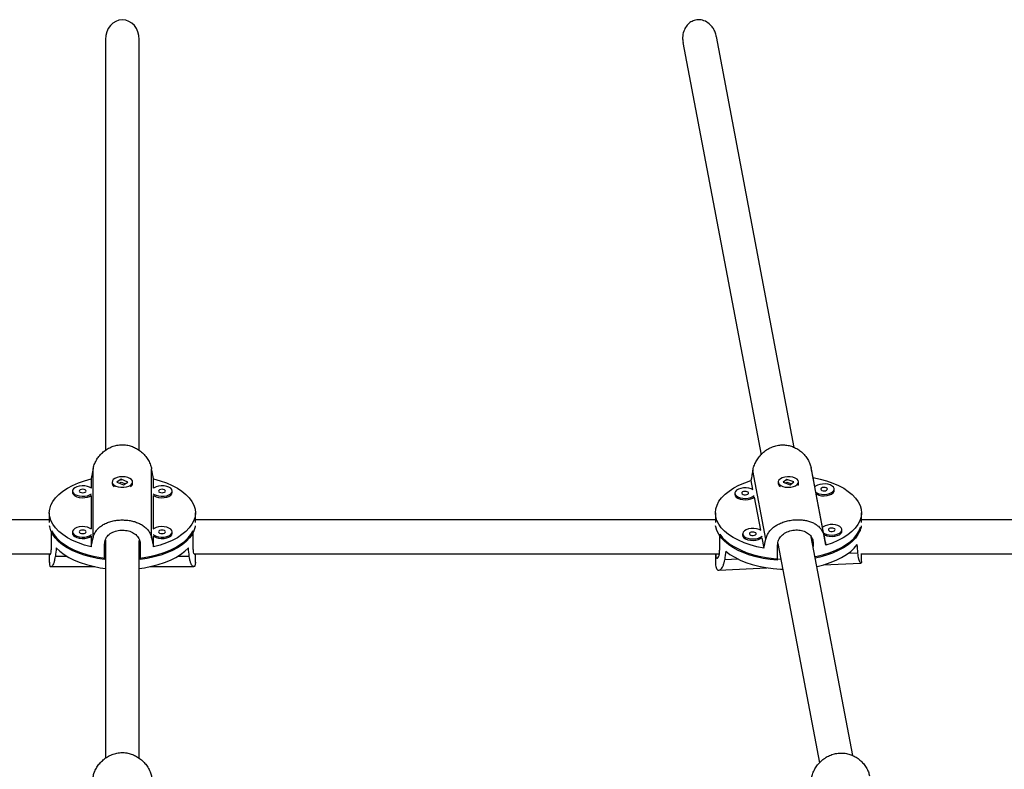
# Model space of a CAD drawing. Units: millimetres. Extents: x -40 to 293, y -22 to 311.
# Drawn here: x 145 to 163, y 159 to 172 of the extents above; entities that cross this region are included whole.
import ezdxf

# ---------------------------------------------------------------- set-up
doc = ezdxf.new("R2010")
doc.units = ezdxf.units.MM
doc.layers.add('CONTOUR', color=7, linetype='Continuous')

msp = doc.modelspace()

# ---------------------------------------------------------------- linework, layer by layer
at = {"layer": 'CONTOUR'}
for p, q in [((159.477, 164.622), (158.045, 172.178)), ((146.811, 172.122), (146.811, 164.567)), ((147.435, 164.567), (147.435, 172.122)), ((157.43, 172.067), (158.866, 164.488)), ((146.585, 162.959), (146.585, 164.226)), ((147.661, 162.959), (147.661, 164.226)), ((158.953, 162.935), (158.714, 164.196)), ((160.025, 162.989), (159.785, 164.25)), ((146.549, 164.043), (146.549, 163.874)), ((147.102, 164.035), (147.023, 163.985)), ((147.223, 163.985), (147.102, 164.035)), ((147.102, 164.03), (147.102, 164.035)), ((147.697, 163.874), (147.697, 164.043)), ((158.68, 164.011), (158.711, 163.847)), ((159.339, 164.034), (159.27, 163.98)), ((159.469, 163.99), (159.339, 164.034)), ((159.339, 164.028), (159.339, 164.034)), ((159.855, 163.897), (159.823, 164.068)), ((146.936, 163.985), (146.936, 163.958)), ((147.023, 163.985), (147.144, 163.935)), ((147.095, 163.978), (147.074, 163.964)), ((147.172, 163.952), (147.108, 163.979)), ((147.144, 163.935), (147.223, 163.985)), ((147.311, 163.958), (147.311, 163.985)), ((159.182, 163.985), (159.182, 163.958)), ((159.27, 163.98), (159.4, 163.936)), ((159.333, 163.976), (159.318, 163.964)), ((159.421, 163.952), (159.346, 163.978)), ((159.4, 163.936), (159.469, 163.99)), ((159.557, 163.958), (159.557, 163.985)), ((160.211, 163.828), (160.211, 163.854)), ((146.207, 163.82), (146.207, 163.793)), ((146.549, 163.738), (146.549, 163.124)), ((147.697, 163.124), (147.697, 163.738)), ((148.039, 163.793), (148.039, 163.82)), ((158.386, 163.781), (158.386, 163.755)), ((158.737, 163.708), (158.853, 163.1)), ((159.997, 163.15), (159.88, 163.765)), ((145.78, 163.288), (136.22, 163.288)), ((145.78, 163.417), (145.78, 163.243)), ((148.466, 163.243), (148.466, 163.417)), ((158.026, 163.288), (148.466, 163.288)), ((158.026, 163.417), (158.026, 163.243)), ((160.712, 163.243), (160.712, 163.417)), ((170.273, 163.288), (160.712, 163.288)), ((160.353, 163.08), (160.353, 163.107)), ((160.697, 163.079), (160.697, 163.154)), ((145.821, 162.807), (145.821, 163.088)), ((146.207, 163.069), (146.207, 163.042)), ((146.549, 162.988), (146.549, 162.792)), ((147.697, 162.792), (147.697, 162.988)), ((148.039, 163.042), (148.039, 163.069)), ((148.425, 162.807), (148.425, 163.088)), ((158.105, 162.743), (158.105, 163.024)), ((158.527, 163.034), (158.527, 163.007)), ((158.879, 162.961), (158.916, 162.766)), ((160.551, 158.955), (159.788, 162.98)), ((160.059, 162.824), (160.022, 163.018)), ((146.795, 162.559), (146.795, 162.84)), ((146.811, 162.919), (146.811, 158.905)), ((147.435, 158.905), (147.435, 162.911)), ((147.451, 162.84), (147.451, 162.559)), ((159.169, 162.546), (159.169, 162.827)), ((159.175, 162.857), (159.94, 158.821)), ((159.822, 162.86), (159.811, 162.919)), ((159.822, 162.86), (159.822, 162.799)), ((136.149, 162.663), (145.802, 162.663)), ((145.78, 162.663), (145.78, 162.507)), ((146.107, 162.617), (145.893, 162.617)), ((148.354, 162.617), (148.139, 162.617)), ((148.445, 162.663), (158.098, 162.663)), ((148.466, 162.507), (148.466, 162.663)), ((158.026, 162.663), (158.026, 162.521)), ((158.442, 162.569), (158.197, 162.557)), ((160.646, 162.68), (160.467, 162.671)), ((160.703, 162.663), (170.398, 162.663)), ((160.712, 162.522), (160.712, 162.663)), ((145.81, 162.429), (146.615, 162.429)), ((147.631, 162.429), (148.436, 162.429)), ((158.09, 162.364), (158.973, 162.409)), ((160.006, 162.461), (160.703, 162.496))]:
    msp.add_line(p, q, dxfattribs=at)
at = {"layer": 'CONTOUR', "flags": 128}
for points in [[(146.549, 162.792), (146.428, 162.826), (146.314, 162.866), (146.208, 162.911), (146.112, 162.962), (146.027, 163.018), (145.953, 163.078), (145.892, 163.141), (145.843, 163.208), (145.808, 163.277), (145.787, 163.347), (145.78, 163.417), (145.787, 163.488), (145.808, 163.558), (145.843, 163.627), (145.892, 163.694), (145.953, 163.757), (146.027, 163.817), (146.112, 163.873), (146.208, 163.924), (146.314, 163.969), (146.428, 164.009), (146.549, 164.043)], [(147.005, 163.91), (147.049, 163.896), (147.098, 163.889), (147.149, 163.889), (147.198, 163.896), (147.241, 163.91), (147.276, 163.929), (147.3, 163.953), (147.31, 163.978), (147.307, 164.005), (147.29, 164.029), (147.26, 164.051), (147.221, 164.067), (147.174, 164.078), (147.123, 164.082), (147.073, 164.078), (147.026, 164.067), (146.986, 164.051), (146.957, 164.029), (146.94, 164.005), (146.936, 163.978), (146.947, 163.953), (146.97, 163.929), (147.005, 163.91)], [(147.697, 164.043), (147.819, 164.009), (147.933, 163.969), (148.038, 163.924), (148.134, 163.873), (148.219, 163.817), (148.293, 163.757), (148.354, 163.694), (148.403, 163.627), (148.438, 163.558), (148.459, 163.488), (148.466, 163.417), (148.459, 163.347), (148.438, 163.277), (148.403, 163.208), (148.354, 163.141), (148.293, 163.078), (148.219, 163.018), (148.134, 162.962), (148.038, 162.911), (147.933, 162.866), (147.819, 162.826), (147.697, 162.792)], [(158.916, 162.766), (158.789, 162.794), (158.668, 162.828), (158.554, 162.868), (158.449, 162.914), (158.354, 162.965), (158.269, 163.021), (158.196, 163.081), (158.135, 163.145), (158.087, 163.211), (158.053, 163.28), (158.033, 163.35), (158.026, 163.421), (158.034, 163.492), (158.056, 163.562), (158.092, 163.631), (158.141, 163.697), (158.203, 163.76), (158.277, 163.82), (158.363, 163.876), (158.459, 163.926), (158.565, 163.972), (158.68, 164.011)], [(159.266, 163.905), (159.312, 163.893), (159.362, 163.889), (159.413, 163.891), (159.46, 163.901), (159.501, 163.916), (159.532, 163.937), (159.551, 163.962), (159.557, 163.988), (159.548, 164.014), (159.527, 164.038), (159.493, 164.057), (159.451, 164.072), (159.402, 164.08), (159.351, 164.081), (159.301, 164.075), (159.257, 164.062), (159.221, 164.044), (159.195, 164.021), (159.183, 163.995), (159.184, 163.969), (159.2, 163.944), (159.227, 163.922), (159.266, 163.905)], [(159.823, 164.068), (159.95, 164.041), (160.071, 164.007), (160.185, 163.967), (160.29, 163.921), (160.385, 163.87), (160.47, 163.814), (160.543, 163.754), (160.604, 163.69), (160.651, 163.624), (160.685, 163.555), (160.706, 163.485), (160.712, 163.414), (160.704, 163.343), (160.683, 163.273), (160.647, 163.204), (160.598, 163.138), (160.536, 163.075), (160.461, 163.015), (160.376, 162.959), (160.279, 162.909), (160.173, 162.863), (160.059, 162.824)], [(146.554, 163.87), (146.522, 163.89), (146.481, 163.905), (146.433, 163.914), (146.382, 163.916), (146.332, 163.911), (146.286, 163.898), (146.249, 163.881), (146.223, 163.858), (146.209, 163.833), (146.209, 163.806), (146.223, 163.781), (146.249, 163.759), (146.286, 163.741), (146.332, 163.729), (146.382, 163.723), (146.433, 163.725), (146.481, 163.734), (146.522, 163.749), (146.554, 163.769)], [(146.457, 163.82), (146.452, 163.832), (146.439, 163.842), (146.418, 163.849), (146.394, 163.852), (146.37, 163.849), (146.35, 163.842), (146.337, 163.832), (146.332, 163.82), (146.337, 163.807), (146.35, 163.797), (146.37, 163.79), (146.394, 163.787), (146.418, 163.79), (146.439, 163.797), (146.452, 163.807), (146.457, 163.82)], [(148.039, 163.82), (148.032, 163.846), (148.012, 163.87), (147.98, 163.89), (147.938, 163.905), (147.89, 163.914), (147.839, 163.916), (147.789, 163.911), (147.744, 163.898), (147.707, 163.881), (147.692, 163.87)], [(147.914, 163.82), (147.91, 163.832), (147.896, 163.842), (147.876, 163.849), (147.852, 163.852), (147.828, 163.849), (147.808, 163.842), (147.794, 163.832), (147.789, 163.82), (147.794, 163.807), (147.808, 163.797), (147.828, 163.79), (147.852, 163.787), (147.876, 163.79), (147.896, 163.797), (147.91, 163.807), (147.914, 163.82)], [(158.723, 163.839), (158.687, 163.858), (158.643, 163.871), (158.593, 163.877), (158.542, 163.877), (158.494, 163.869), (158.451, 163.854), (158.417, 163.835), (158.395, 163.811), (158.386, 163.785), (158.391, 163.759), (158.409, 163.735), (158.44, 163.713), (158.481, 163.697), (158.528, 163.688), (158.579, 163.685), (158.629, 163.689), (158.675, 163.7), (158.714, 163.718), (158.742, 163.739)], [(160.21, 163.864), (160.199, 163.889), (160.174, 163.912), (160.138, 163.931), (160.093, 163.944), (160.044, 163.95), (159.993, 163.949), (159.944, 163.942), (159.901, 163.927), (159.868, 163.908), (159.855, 163.897)], [(159.874, 163.796), (159.891, 163.786), (159.931, 163.77), (159.979, 163.761), (160.029, 163.758), (160.08, 163.762), (160.126, 163.773), (160.164, 163.79), (160.193, 163.812), (160.208, 163.837), (160.21, 163.864)], [(160.086, 163.857), (160.079, 163.869), (160.064, 163.879), (160.042, 163.885), (160.018, 163.886), (159.994, 163.883), (159.976, 163.875), (159.964, 163.864), (159.962, 163.851), (159.969, 163.839), (159.984, 163.829), (160.006, 163.824), (160.03, 163.822), (160.053, 163.826), (160.072, 163.834), (160.084, 163.845), (160.086, 163.857)], [(146.207, 163.793), (146.209, 163.78), (146.223, 163.754), (146.249, 163.732), (146.286, 163.714), (146.332, 163.702), (146.382, 163.697), (146.433, 163.698), (146.481, 163.707), (146.522, 163.722), (146.549, 163.738)], [(147.692, 163.769), (147.707, 163.759), (147.744, 163.741), (147.789, 163.729), (147.839, 163.723), (147.89, 163.725), (147.938, 163.734), (147.98, 163.749), (148.012, 163.769), (148.032, 163.794), (148.039, 163.82)], [(147.697, 163.738), (147.707, 163.732), (147.744, 163.714), (147.789, 163.702), (147.839, 163.697), (147.89, 163.698), (147.938, 163.707), (147.98, 163.722), (148.012, 163.743), (148.032, 163.767), (148.039, 163.793)], [(158.386, 163.755), (158.391, 163.732), (158.409, 163.708), (158.44, 163.687), (158.481, 163.671), (158.528, 163.661), (158.579, 163.658), (158.629, 163.662), (158.675, 163.674), (158.714, 163.691), (158.737, 163.708)], [(158.635, 163.784), (158.628, 163.797), (158.613, 163.806), (158.591, 163.812), (158.567, 163.813), (158.544, 163.81), (158.525, 163.802), (158.513, 163.791), (158.511, 163.778), (158.518, 163.766), (158.534, 163.757), (158.555, 163.751), (158.579, 163.749), (158.603, 163.753), (158.621, 163.761), (158.633, 163.772), (158.635, 163.784)], [(159.88, 163.765), (159.891, 163.76), (159.931, 163.744), (159.979, 163.734), (160.029, 163.731), (160.08, 163.735), (160.126, 163.747), (160.164, 163.764), (160.193, 163.786), (160.208, 163.811), (160.211, 163.828)], [(146.795, 162.559), (146.665, 162.58), (146.539, 162.607), (146.419, 162.641), (146.306, 162.681), (146.202, 162.727), (146.107, 162.778), (146.023, 162.833), (145.951, 162.893), (145.89, 162.956), (145.842, 163.022), (145.808, 163.09), (145.787, 163.16), (145.784, 163.18)], [(146.554, 163.119), (146.522, 163.139), (146.481, 163.155), (146.433, 163.163), (146.382, 163.165), (146.332, 163.16), (146.286, 163.148), (146.249, 163.13), (146.223, 163.107), (146.209, 163.082), (146.209, 163.056), (146.223, 163.03), (146.249, 163.008), (146.286, 162.99), (146.332, 162.978), (146.382, 162.973), (146.433, 162.974), (146.481, 162.983), (146.522, 162.998), (146.554, 163.019)], [(148.463, 163.18), (148.459, 163.16), (148.438, 163.09), (148.404, 163.022), (148.356, 162.956), (148.296, 162.893), (148.223, 162.833), (148.139, 162.778), (148.044, 162.727), (147.94, 162.681), (147.828, 162.641), (147.708, 162.607), (147.582, 162.58), (147.451, 162.559)], [(148.039, 163.069), (148.032, 163.095), (148.012, 163.119), (147.98, 163.139), (147.938, 163.155), (147.89, 163.163), (147.839, 163.165), (147.789, 163.16), (147.744, 163.148), (147.707, 163.13), (147.692, 163.119)], [(159.169, 162.546), (159.035, 162.56), (158.905, 162.581), (158.779, 162.609), (158.66, 162.643), (158.547, 162.683), (158.444, 162.729), (158.35, 162.78), (158.266, 162.836), (158.194, 162.896), (158.134, 162.959), (158.087, 163.025), (158.053, 163.093), (158.033, 163.163), (158.03, 163.18)], [(158.865, 163.092), (158.829, 163.111), (158.784, 163.124), (158.735, 163.13), (158.684, 163.129), (158.635, 163.122), (158.592, 163.107), (158.559, 163.088), (158.536, 163.064), (158.528, 163.038), (158.533, 163.012), (158.551, 162.987), (158.582, 162.966), (158.622, 162.95), (158.669, 162.941), (158.72, 162.938), (158.771, 162.942), (158.817, 162.953), (158.855, 162.97), (158.884, 162.992)], [(159.858, 162.613), (159.896, 162.621), (160.019, 162.651), (160.135, 162.689), (160.243, 162.732), (160.342, 162.78), (160.431, 162.834), (160.509, 162.891), (160.576, 162.953), (160.629, 163.018), (160.67, 163.085), (160.697, 163.154)], [(160.709, 163.18), (160.705, 163.157), (160.683, 163.087), (160.648, 163.019), (160.6, 162.953), (160.539, 162.89), (160.466, 162.831), (160.381, 162.775), (160.286, 162.725), (160.182, 162.679), (160.069, 162.64), (159.948, 162.606), (159.863, 162.587)], [(160.352, 163.117), (160.34, 163.142), (160.315, 163.165), (160.279, 163.184), (160.235, 163.197), (160.186, 163.203), (160.135, 163.202), (160.086, 163.195), (160.043, 163.18), (160.009, 163.161), (159.997, 163.15)], [(160.016, 163.049), (160.032, 163.039), (160.073, 163.023), (160.12, 163.014), (160.171, 163.011), (160.221, 163.015), (160.267, 163.026), (160.306, 163.043), (160.334, 163.065), (160.35, 163.09), (160.352, 163.117)], [(160.228, 163.11), (160.221, 163.122), (160.205, 163.132), (160.184, 163.138), (160.159, 163.139), (160.136, 163.136), (160.117, 163.128), (160.106, 163.117), (160.103, 163.104), (160.11, 163.092), (160.126, 163.082), (160.147, 163.076), (160.171, 163.075), (160.195, 163.079), (160.214, 163.087), (160.225, 163.098), (160.228, 163.11)], [(145.821, 163.088), (145.861, 163.021), (145.914, 162.956), (145.98, 162.894), (146.057, 162.836), (146.146, 162.782), (146.245, 162.734), (146.353, 162.69), (146.468, 162.653), (146.591, 162.622), (146.719, 162.597), (146.811, 162.584)], [(146.207, 163.042), (146.209, 163.029), (146.223, 163.004), (146.249, 162.981), (146.286, 162.963), (146.332, 162.951), (146.382, 162.946), (146.433, 162.948), (146.481, 162.956), (146.522, 162.972), (146.549, 162.988)], [(146.457, 163.069), (146.452, 163.081), (146.439, 163.092), (146.418, 163.099), (146.394, 163.101), (146.37, 163.099), (146.35, 163.092), (146.337, 163.081), (146.332, 163.069), (146.337, 163.057), (146.35, 163.046), (146.37, 163.039), (146.394, 163.037), (146.418, 163.039), (146.439, 163.046), (146.452, 163.057), (146.457, 163.069)], [(147.435, 162.584), (147.527, 162.597), (147.655, 162.622), (147.778, 162.653), (147.894, 162.69), (148.002, 162.734), (148.1, 162.782), (148.189, 162.836), (148.266, 162.894), (148.332, 162.956), (148.385, 163.021), (148.425, 163.088)], [(147.692, 163.019), (147.707, 163.008), (147.744, 162.99), (147.789, 162.978), (147.839, 162.973), (147.89, 162.974), (147.938, 162.983), (147.98, 162.998), (148.012, 163.019), (148.032, 163.043), (148.039, 163.069)], [(147.697, 162.988), (147.707, 162.981), (147.744, 162.963), (147.789, 162.951), (147.839, 162.946), (147.89, 162.948), (147.938, 162.956), (147.98, 162.972), (148.012, 162.992), (148.032, 163.016), (148.039, 163.042)], [(147.914, 163.069), (147.91, 163.081), (147.896, 163.092), (147.876, 163.099), (147.852, 163.101), (147.828, 163.099), (147.808, 163.092), (147.794, 163.081), (147.789, 163.069), (147.794, 163.057), (147.808, 163.046), (147.828, 163.039), (147.852, 163.037), (147.876, 163.039), (147.896, 163.046), (147.91, 163.057), (147.914, 163.069)], [(158.105, 163.024), (158.158, 162.959), (158.223, 162.897), (158.3, 162.839), (158.388, 162.785), (158.486, 162.736), (158.594, 162.692), (158.709, 162.655), (158.832, 162.623), (158.959, 162.598), (159.092, 162.58), (159.227, 162.569), (159.229, 162.569)], [(158.527, 163.007), (158.533, 162.985), (158.551, 162.961), (158.582, 162.94), (158.622, 162.924), (158.669, 162.914), (158.72, 162.911), (158.771, 162.915), (158.817, 162.927), (158.855, 162.944), (158.879, 162.961)], [(158.777, 163.037), (158.77, 163.049), (158.754, 163.059), (158.733, 163.065), (158.709, 163.066), (158.685, 163.063), (158.667, 163.055), (158.655, 163.044), (158.653, 163.031), (158.66, 163.019), (158.675, 163.009), (158.697, 163.003), (158.721, 163.002), (158.744, 163.006), (158.763, 163.014), (158.775, 163.025), (158.777, 163.037)], [(160.022, 163.018), (160.032, 163.012), (160.073, 162.997), (160.12, 162.987), (160.171, 162.984), (160.221, 162.988), (160.267, 162.999), (160.306, 163.017), (160.334, 163.038), (160.35, 163.064), (160.353, 163.08)], [(145.909, 162.774), (145.974, 162.711), (146.052, 162.652), (146.14, 162.598), (146.239, 162.549), (146.347, 162.505), (146.464, 162.467), (146.587, 162.435), (146.716, 162.41), (146.811, 162.397)], [(147.435, 162.397), (147.53, 162.41), (147.659, 162.435), (147.782, 162.467), (147.899, 162.505), (148.007, 162.549), (148.106, 162.598), (148.195, 162.652), (148.272, 162.711), (148.337, 162.774)], [(159.892, 162.432), (159.899, 162.434), (160.022, 162.465), (160.139, 162.503), (160.248, 162.546), (160.347, 162.595), (160.436, 162.65), (160.514, 162.708), (160.58, 162.77), (160.633, 162.836)], [(158.217, 162.714), (158.294, 162.655), (158.382, 162.601), (158.48, 162.551), (158.588, 162.507), (158.704, 162.469), (158.827, 162.437), (158.955, 162.411), (159.089, 162.393), (159.225, 162.382), (159.265, 162.38)]]:
    msp.add_lwpolyline(points, dxfattribs=at)
at = {"layer": 'CONTOUR'}
for centre, radius, start, end in [((147.01, 163.965), 0.0748, 185.4598, 240.4559), ((147.236, 163.965), 0.0748, 299.5422, 354.5421), ((159.256, 163.965), 0.0741, 185.1574, 240.7583), ((159.495, 163.961), 0.0615, 317.8013, 357.7637)]:
    msp.add_arc(centre, radius, start, end, dxfattribs=at)
for centre, major_axis, ratio, start_param, end_param in [((147.123, 172.122), (0, 0.364), 0.857167, 0, 1.570796), ((147.123, 172.122), (0, 0.364), 0.857167, 4.712389, 6.283185), ((147.123, 166.209), (1.336, 6.565), 0.020696, 1.881837, 1.911298), ((147.123, 166.209), (-1.336, 6.565), 0.020696, 4.371887, 4.401348), ((159.369, 166.209), (1.318, 6.631), 0.038952, 1.886924, 1.916385), ((159.369, 166.209), (-1.343, 6.498), 0.001756, 4.376325, 4.405786), ((147.123, 166.209), (1.336, 6.565), 0.020696, 4.169203, 4.198664), ((147.123, 166.209), (-1.336, 6.565), 0.020696, 2.084522, 2.113983), ((159.369, 166.209), (1.318, 6.631), 0.038952, 4.17429, 4.20375), ((159.369, 166.209), (-1.343, 6.498), 0.001756, 2.08896, 2.118421), ((147.123, 160.278), (0, 5.837), 0.230086, 1.128952, 1.158413), ((147.123, 160.278), (0, 5.837), 0.230086, 5.124772, 5.154233), ((159.369, 160.278), (0.154, 5.84), 0.228432, 5.142293, 5.171754), ((159.369, 160.278), (0.154, 5.84), 0.228432, 1.146473, 1.175934)]:
    msp.add_ellipse(centre, major_axis=major_axis, ratio=ratio, start_param=start_param, end_param=end_param, dxfattribs=at)
for points, knots in [([(158.043, 172.178), (158.042, 172.185), (158.038, 172.22), (158.017, 172.275), (157.981, 172.341), (157.926, 172.406), (157.845, 172.465), (157.74, 172.493), (157.639, 172.48), (157.555, 172.437), (157.487, 172.368), (157.44, 172.274), (157.417, 172.169), (157.429, 172.099), (157.435, 172.067)], [0, 0, 0, 0, 0.020882, 0.097255, 0.163778, 0.232552, 0.336451, 0.440863, 0.532255, 0.616854, 0.70383, 0.800093, 0.91032, 1, 1, 1, 1]), ([(146.585, 164.226), (146.592, 164.253), (146.605, 164.306), (146.643, 164.385), (146.692, 164.458), (146.754, 164.525), (146.828, 164.583), (146.911, 164.629), (147.001, 164.659), (147.091, 164.673), (147.182, 164.67), (147.267, 164.653), (147.348, 164.622), (147.424, 164.579), (147.493, 164.524), (147.555, 164.457), (147.606, 164.381), (147.643, 164.303), (147.656, 164.25), (147.661, 164.226)], [0, 0, 0, 0, 0.058233, 0.118263, 0.176461, 0.236194, 0.29717, 0.359968, 0.419759, 0.481543, 0.537306, 0.594749, 0.649647, 0.705982, 0.763939, 0.8234, 0.884535, 0.947535, 1, 1, 1, 1]), ([(158.714, 164.196), (158.72, 164.223), (158.733, 164.278), (158.769, 164.357), (158.817, 164.434), (158.876, 164.503), (158.948, 164.565), (159.029, 164.615), (159.117, 164.65), (159.207, 164.668), (159.297, 164.67), (159.383, 164.657), (159.465, 164.63), (159.541, 164.591), (159.612, 164.539), (159.675, 164.476), (159.728, 164.402), (159.766, 164.325), (159.779, 164.274), (159.785, 164.25)], [0, 0, 0, 0, 0.058233, 0.118263, 0.176461, 0.236194, 0.29717, 0.359968, 0.419759, 0.481543, 0.537306, 0.594749, 0.649647, 0.705982, 0.763939, 0.8234, 0.884535, 0.947535, 1, 1, 1, 1]), ([(147.096, 164.025), (147.097, 164.025), (147.101, 164.027), (147.106, 164.027), (147.108, 164.027)], [0, 0, 0, 0, 0.416536, 1, 1, 1, 1]), ([(159.333, 164.023), (159.335, 164.024), (159.339, 164.025), (159.343, 164.026), (159.346, 164.026)], [0, 0, 0, 0, 0.416536, 1, 1, 1, 1]), ([(146.585, 162.959), (146.592, 162.982), (146.605, 163.03), (146.643, 163.092), (146.692, 163.148), (146.754, 163.194), (146.828, 163.233), (146.911, 163.262), (147.001, 163.281), (147.091, 163.289), (147.182, 163.287), (147.267, 163.277), (147.348, 163.258), (147.424, 163.23), (147.493, 163.193), (147.555, 163.147), (147.606, 163.09), (147.643, 163.027), (147.656, 162.98), (147.661, 162.959)], [0, 0, 0, 0, 0.058233, 0.118263, 0.176461, 0.236194, 0.29717, 0.359968, 0.419759, 0.481543, 0.537306, 0.594749, 0.649647, 0.705982, 0.763939, 0.8234, 0.884535, 0.947535, 1, 1, 1, 1]), ([(158.953, 162.935), (158.96, 162.959), (158.974, 163.007), (159.013, 163.072), (159.064, 163.129), (159.127, 163.179), (159.203, 163.221), (159.287, 163.254), (159.377, 163.278), (159.468, 163.291), (159.558, 163.294), (159.642, 163.287), (159.722, 163.272), (159.796, 163.249), (159.863, 163.215), (159.923, 163.172), (159.972, 163.117), (160.007, 163.056), (160.019, 163.01), (160.025, 162.989)], [0, 0, 0, 0, 0.058233, 0.118263, 0.176461, 0.236194, 0.29717, 0.359968, 0.419759, 0.481543, 0.537306, 0.594749, 0.649647, 0.705982, 0.763939, 0.8234, 0.884535, 0.947535, 1, 1, 1, 1]), ([(159.169, 162.827), (159.173, 162.858), (159.18, 162.92), (159.236, 162.999), (159.318, 163.06), (159.422, 163.098), (159.533, 163.109), (159.638, 163.093), (159.727, 163.051), (159.792, 162.985), (159.82, 162.916), (159.822, 162.872), (159.822, 162.86)], [0, 0, 0, 0, 0.105172, 0.210266, 0.317351, 0.425828, 0.532188, 0.636315, 0.741373, 0.849141, 0.957355, 1, 1, 1, 1]), ([(146.795, 162.84), (146.799, 162.871), (146.806, 162.932), (146.86, 163.009), (146.942, 163.066), (147.045, 163.098), (147.156, 163.104), (147.263, 163.083), (147.354, 163.037), (147.42, 162.967), (147.448, 162.897), (147.45, 162.853), (147.451, 162.84)], [0, 0, 0, 0, 0.105172, 0.210266, 0.317351, 0.425828, 0.532188, 0.636315, 0.741373, 0.849141, 0.957355, 1, 1, 1, 1]), ([(145.784, 162.663), (145.785, 162.658), (145.788, 162.642), (145.8, 162.651), (145.813, 162.692), (145.82, 162.751), (145.821, 162.795), (145.821, 162.807)], [0, 0, 0, 0, 0.117895, 0.37271, 0.634097, 0.896566, 1, 1, 1, 1]), ([(148.462, 162.663), (148.461, 162.658), (148.459, 162.642), (148.447, 162.651), (148.433, 162.692), (148.426, 162.751), (148.426, 162.795), (148.425, 162.807)], [0, 0, 0, 0, 0.117895, 0.37271, 0.634097, 0.896566, 1, 1, 1, 1]), ([(158.029, 162.663), (158.031, 162.645), (158.035, 162.603), (158.052, 162.578), (158.074, 162.584), (158.094, 162.627), (158.104, 162.687), (158.105, 162.73), (158.105, 162.743)], [0, 0, 0, 0, 0.158477, 0.345785, 0.534769, 0.728627, 0.923288, 1, 1, 1, 1]), ([(145.781, 162.509), (145.781, 162.499), (145.781, 162.474), (145.787, 162.448), (145.798, 162.431), (145.814, 162.427), (145.832, 162.438), (145.851, 162.463), (145.87, 162.503), (145.885, 162.555), (145.89, 162.598), (145.893, 162.617)], [0, 0, 0, 0, 0.074625, 0.18951, 0.299305, 0.411972, 0.527884, 0.646805, 0.769073, 0.895071, 1, 1, 1, 1]), ([(148.465, 162.509), (148.465, 162.499), (148.465, 162.474), (148.459, 162.448), (148.448, 162.431), (148.433, 162.427), (148.415, 162.438), (148.395, 162.463), (148.377, 162.503), (148.362, 162.555), (148.356, 162.598), (148.354, 162.617)], [0, 0, 0, 0, 0.074625, 0.18951, 0.299305, 0.411972, 0.527884, 0.646805, 0.769073, 0.895071, 1, 1, 1, 1]), ([(160.712, 162.522), (160.712, 162.52), (160.713, 162.508), (160.709, 162.498), (160.702, 162.493), (160.691, 162.503), (160.677, 162.527), (160.664, 162.567), (160.652, 162.618), (160.648, 162.661), (160.646, 162.68)], [0, 0, 0, 0, 0.022384, 0.154818, 0.290718, 0.430531, 0.573974, 0.721454, 0.873434, 1, 1, 1, 1]), ([(158.027, 162.521), (158.027, 162.519), (158.026, 162.493), (158.029, 162.456), (158.039, 162.411), (158.054, 162.381), (158.073, 162.365), (158.095, 162.363), (158.12, 162.374), (158.145, 162.4), (158.169, 162.441), (158.187, 162.494), (158.194, 162.537), (158.197, 162.557)], [0, 0, 0, 0, 0.008955, 0.114482, 0.209723, 0.307836, 0.401601, 0.49782, 0.59681, 0.698369, 0.802787, 0.91039, 1, 1, 1, 1]), ([(146.585, 158.564), (146.592, 158.591), (146.605, 158.645), (146.643, 158.723), (146.692, 158.796), (146.754, 158.863), (146.828, 158.921), (146.911, 158.967), (147.001, 158.997), (147.091, 159.011), (147.182, 159.009), (147.267, 158.991), (147.348, 158.96), (147.424, 158.917), (147.493, 158.862), (147.555, 158.795), (147.606, 158.719), (147.643, 158.641), (147.656, 158.588), (147.661, 158.564)], [0, 0, 0, 0, 0.058233, 0.118263, 0.176461, 0.236194, 0.29717, 0.359968, 0.419759, 0.481543, 0.537306, 0.594749, 0.649647, 0.705982, 0.763939, 0.8234, 0.884535, 0.947535, 1, 1, 1, 1]), ([(159.788, 158.529), (159.794, 158.556), (159.807, 158.61), (159.843, 158.69), (159.891, 158.766), (159.95, 158.836), (160.022, 158.898), (160.103, 158.948), (160.191, 158.983), (160.281, 159.001), (160.371, 159.003), (160.457, 158.99), (160.539, 158.963), (160.615, 158.924), (160.686, 158.872), (160.749, 158.808), (160.802, 158.735), (160.84, 158.658), (160.853, 158.606), (160.859, 158.583)], [0, 0, 0, 0, 0.058233, 0.118263, 0.176461, 0.236194, 0.29717, 0.359968, 0.419759, 0.481543, 0.537306, 0.594749, 0.649647, 0.705982, 0.763939, 0.8234, 0.884535, 0.947535, 1, 1, 1, 1])]:
    msp.add_open_spline(points, degree=3, knots=knots, dxfattribs=at)

doc.saveas('drawing.dxf')
